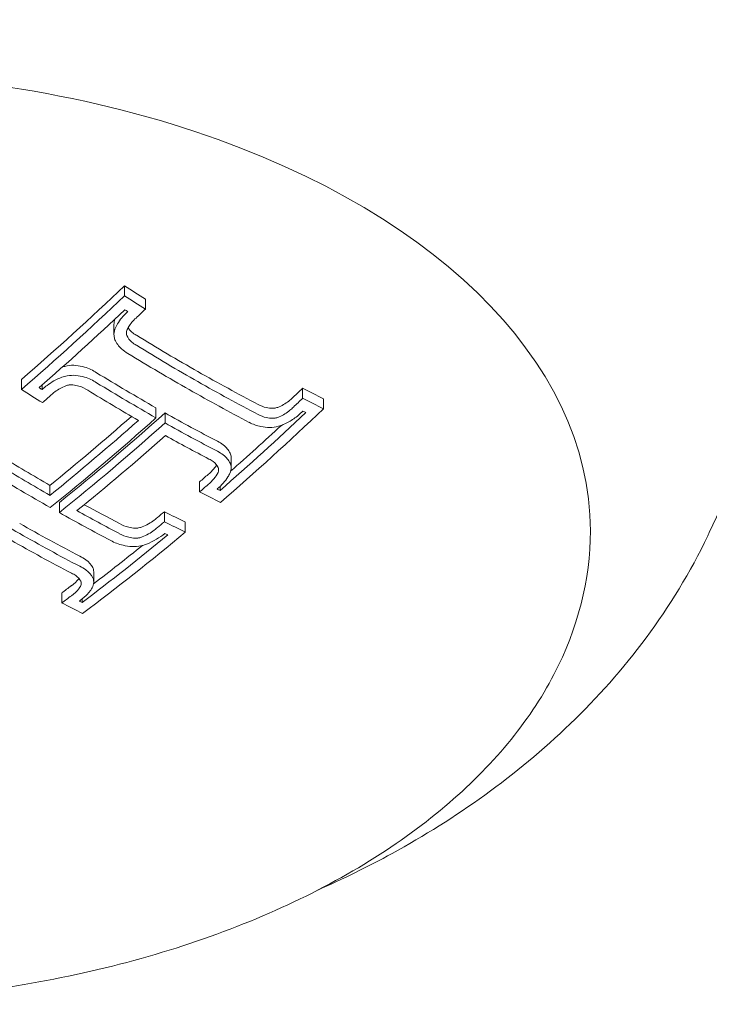
# Model space of a CAD drawing. Units: millimetres. Extents: x -2554 to 3833, y -3154 to 3652.
# Drawn here: x 1003 to 1014, y 905 to 921 of the extents above; entities that cross this region are included whole.
import ezdxf

# ---------------------------------------------------------------- set-up
doc = ezdxf.new("R2010")
doc.units = ezdxf.units.MM
doc.header["$LTSCALE"] = 0.2
doc.header["$MEASUREMENT"] = 0
doc.header["$PDMODE"] = 1
doc.layers.add('HAGS-Dim Plan', color=7, linetype='Continuous', lineweight=100)
doc.styles.get("Standard").update_dxf_attribs({"font": 'g13f12d.shx', "height": 300})
doc.dimstyles.new('HAGS - Dim Plan', dxfattribs={"dimtxt": 300, "dimasz": 200, "dimexe": 0.18, "dimexo": 0.0625, "dimgap": 150, "dimtad": 0, "dimlfac": 0.001, "dimrnd": 0.05, "dimzin": 1, "dimdsep": 46, "dimtxsty": 'Standard', "dimblk": 'HAGS - Dim Plan arrow', "dimcen": 0.1, "dimse1": 1, "dimse2": 1, "dimclrd": 1, "dimadec": 0, "dimazin": 0, "dimtfac": 1, "dimtofl": 0, "dimtmove": 0, "dimatfit": 3, "dimfxl": 1, "dimtolj": 1, "dimtzin": 0, "dimarcsym": 0})

# ---------------------------------------------------------------- blocks, each defined once
blk = doc.blocks.new('HAGS - Dim Plan arrow')
at = {"color": 1, "lineweight": 0}
blk.add_lwpolyline([(0, 0, 0, 0.35, 0), (-1, 0, 0.015, 0.015, 0)], format="xyseb", dxfattribs=at)
blk = doc.blocks.new('*D6')
at = {"layer": 'Defpoints', "color": 0, "transparency": 16777216}
for p in [(0.824, 2575.395), (3636.557, 2575.395), (0.824, -2534.605)]:
    blk.add_point(p, dxfattribs=at)
at = {"layer": 'HAGS-Dim Plan', "color": 1, "lineweight": -2, "transparency": 16777216}
for p, q in [((3636.557, 2375.395), (3636.557, 595.831)), ((3636.557, -2334.605), (3636.557, -555.042))]:
    blk.add_line(p, q, dxfattribs=at)
at = {"layer": 'HAGS-Dim Plan', "color": 1, "lineweight": -2, "transparency": 16777216, "xscale": 200, "yscale": 200, "zscale": 200}
for p, rotation in [((3636.557, 2575.395), 90), ((3636.557, -2534.605), 270)]:
    blk.add_blockref('HAGS - Dim Plan arrow', p, dxfattribs=dict(at, rotation=rotation))
at = {"layer": 'HAGS-Dim Plan', "color": 0, "lineweight": 50, "transparency": 16777216, "insert": (3636.557, 20.395), "char_height": 300, "attachment_point": 5, "rotation": 90}
blk.add_mtext('\\A1;5.10m', dxfattribs=at)
blk = doc.blocks.new('*D7')
at = {"layer": 'Defpoints', "color": 0, "transparency": 16777216}
for p in [(-2554.176, 3455.017), (-2554.176, 20.395), (2555.824, 20.395)]:
    blk.add_point(p, dxfattribs=at)
at = {"layer": 'HAGS-Dim Plan', "color": 1, "lineweight": -2, "transparency": 16777216}
for p, q in [((-2354.176, 3455.017), (-574.613, 3455.017)), ((2355.824, 3455.017), (576.26, 3455.017))]:
    blk.add_line(p, q, dxfattribs=at)
at = {"layer": 'HAGS-Dim Plan', "color": 1, "lineweight": -2, "transparency": 16777216, "xscale": 200, "yscale": 200, "zscale": 200, "rotation": 180}
blk.add_blockref('HAGS - Dim Plan arrow', (-2554.176, 3455.017), dxfattribs=at)
at = {"layer": 'HAGS-Dim Plan', "color": 1, "lineweight": -2, "transparency": 16777216, "xscale": 200, "yscale": 200, "zscale": 200}
blk.add_blockref('HAGS - Dim Plan arrow', (2555.824, 3455.017), dxfattribs=at)
at = {"layer": 'HAGS-Dim Plan', "color": 0, "lineweight": 50, "transparency": 16777216, "insert": (0.824, 3455.017), "char_height": 300, "attachment_point": 5}
blk.add_mtext('\\A1;5.10m', dxfattribs=at)
blk = doc.blocks.new('*D8')
at = {"layer": 'Defpoints', "color": 0, "transparency": 16777216}
for p in [(1087.591, 3073.214), (-1084.414, 791.612, 2431.559), (1087.591, 791.612, 2431.559)]:
    blk.add_point(p, dxfattribs=at)
at = {"layer": 'HAGS-Dim Plan', "color": 1, "lineweight": -2, "transparency": 16777216}
for p, q in [((-884.414, 3073.214), (-577.657, 3073.214)), ((887.591, 3073.214), (580.834, 3073.214))]:
    blk.add_line(p, q, dxfattribs=at)
at = {"layer": 'HAGS-Dim Plan', "color": 1, "lineweight": -2, "transparency": 16777216, "xscale": 200, "yscale": 200, "zscale": 200, "rotation": 180}
blk.add_blockref('HAGS - Dim Plan arrow', (-1084.414, 3073.214), dxfattribs=at)
at = {"layer": 'HAGS-Dim Plan', "color": 1, "lineweight": -2, "transparency": 16777216, "xscale": 200, "yscale": 200, "zscale": 200}
blk.add_blockref('HAGS - Dim Plan arrow', (1087.591, 3073.214), dxfattribs=at)
at = {"layer": 'HAGS-Dim Plan', "color": 0, "lineweight": 50, "transparency": 16777216, "insert": (1.589, 3073.214), "char_height": 300, "attachment_point": 5}
blk.add_mtext('\\A1;2.15m', dxfattribs=at)
blk = doc.blocks.new('*D9')
at = {"layer": 'Defpoints', "color": 0, "transparency": 16777216}
for p in [(1000.298, 1076.342, 2575.498), (1000.298, -1095.529, 2284.502), (3216.375, -1095.529)]:
    blk.add_point(p, dxfattribs=at)
at = {"layer": 'HAGS-Dim Plan', "color": 1, "lineweight": -2, "transparency": 16777216}
for p, q in [((3216.375, 876.342), (3216.375, 569.652)), ((3216.375, -895.529), (3216.375, -588.84))]:
    blk.add_line(p, q, dxfattribs=at)
at = {"layer": 'HAGS-Dim Plan', "color": 1, "lineweight": -2, "transparency": 16777216, "xscale": 200, "yscale": 200, "zscale": 200}
for p, rotation in [((3216.375, 1076.342), 90), ((3216.375, -1095.529), 270)]:
    blk.add_blockref('HAGS - Dim Plan arrow', p, dxfattribs=dict(at, rotation=rotation))
at = {"layer": 'HAGS-Dim Plan', "color": 0, "lineweight": 50, "transparency": 16777216, "insert": (3216.375, -9.594), "char_height": 300, "attachment_point": 5, "rotation": 90}
blk.add_mtext('\\A1;2.15m', dxfattribs=at)

msp = doc.modelspace()

# ---------------------------------------------------------------- linework, layer by layer
at = {"lineweight": 0}
for p, q in [((1005.014, 916.493), (1005.014, 916.331)), ((1005.35, 916.279), (1005.35, 916.117)), ((1004.845, 915.869), (1004.845, 915.708)), ((1003.359, 914.988), (1003.359, 914.826)), ((1003.689, 914.896), (1003.689, 914.824)), ((1007.876, 914.843), (1007.876, 914.682)), ((1005.52, 914.53), (1005.52, 914.368)), ((1008.212, 914.675), (1008.212, 914.514)), ((1005.665, 914.448), (1005.665, 914.286)), ((1006.727, 913.729), (1006.727, 913.568)), ((1003.816, 913.282), (1003.816, 913.121)), ((1006.221, 913.339), (1006.221, 913.177)), ((1006.551, 913.267), (1006.551, 913.201)), ((1003.967, 913.005), (1003.967, 912.844)), ((1005.656, 912.859), (1005.656, 912.697)), ((1005.991, 912.691), (1005.991, 912.529)), ((1004.519, 911.89), (1004.519, 911.729)), ((1004.005, 911.551), (1004.005, 911.39)), ((1004.335, 911.457), (1004.335, 911.398))]:
    msp.add_line(p, q, dxfattribs=at)
for centre, major_axis, ratio, start_param, end_param in [((1000, 912.551), (12.5, 0), 0.589979, 0, 2.183226), ((998.727, 938.366), (16.766, 29.526), 0.559917, -2.070713, -2.064032), ((998.583, 938.448), (16.761, 29.516), 0.559917, -2.070488, -2.070072), ((1005.541, 941.201), (17.271, -28.176), 0.581736, -0.852511, -0.812439), ((1005.106, 940.773), (17.347, -28.3), 0.581736, -0.872823, -0.870834), ((1005.541, 941.04), (17.271, -28.176), 0.581736, -0.852511, -0.812439), ((1004.968, 940.688), (17.37, -28.337), 0.581736, -0.878772, -0.864729), ((998.727, 938.366), (16.766, 29.526), 0.559917, -2.136586, -2.130416), ((1005.402, 940.955), (17.296, -28.216), 0.581736, -0.852614, -0.818481), ((1000.124, 937.734), (16.789, 29.565), 0.559917, -2.185426, -2.111923), ((1005.541, 941.201), (17.271, -28.176), 0.581736, -0.80633, -0.770975), ((1001.444, 936.823), (16.76, 29.514), 0.559917, -2.130469, -2.070053), ((1001.589, 936.741), (16.754, 29.503), 0.559917, -2.136423, -2.063811), ((1000.124, 937.573), (16.789, 29.565), 0.559917, -2.185426, -2.111923), ((1005.541, 941.04), (17.271, -28.176), 0.581736, -0.80633, -0.770975), ((1001.444, 936.984), (16.76, 29.514), 0.559917, -2.123128, -2.087353), ((1000.268, 937.491), (16.788, 29.564), 0.559917, -2.179453, -2.11796), ((1005.402, 940.955), (17.296, -28.216), 0.581736, -0.800294, -0.770933), ((1004.968, 940.688), (17.37, -28.337), 0.581736, -0.759186, -0.74515), ((1005.106, 940.773), (17.347, -28.3), 0.581736, -0.753077, -0.751099), ((1003.33, 939.684), (17.59, -28.697), 0.581736, -0.851749, -0.811535), ((1003.33, 939.846), (17.59, -28.697), 0.581736, -0.811535, -0.771737), ((1003.33, 939.684), (17.59, -28.697), 0.581736, -0.811535, -0.771737), ((1001.444, 936.823), (16.76, 29.514), 0.559917, -2.226037, -2.166995), ((1001.589, 936.741), (16.754, 29.503), 0.559917, -2.23193, -2.160931), ((1005.267, 912.801), (0.575, 0.248), 0.508728, -1.43876, -1.438748), ((1000, 914.869), (14.95, 0), 0.589979, -0.275225, -0.269192), ((1003.191, 939.599), (17.605, -28.721), 0.581736, -0.811535, -0.771619), ((1001.444, 936.984), (16.76, 29.514), 0.559917, -2.218278, -2.184385), ((1002.752, 939.33), (17.647, -28.789), 0.581736, -0.760009, -0.746195), ((1002.891, 939.415), (17.634, -28.769), 0.581736, -0.754037, -0.752087)]:
    msp.add_ellipse(centre, major_axis=major_axis, ratio=ratio, start_param=start_param, end_param=end_param, dxfattribs=at)
at = {"lineweight": 0, "extrusion": (0, 0, -1)}
for centre, major_axis, ratio, start_param, end_param in [((998.391, 938.718), (-16.753, -29.502), 0.559917, -1.077798, -1.005182), ((1006.623, 941.864), (-17.053, 27.82), 0.581736, -2.275876, -2.261571), ((998.391, 938.557), (-16.753, -29.502), 0.559917, -1.077798, -1.005182), ((1006.623, 941.703), (-17.053, 27.82), 0.581736, -2.275876, -2.261571), ((998.535, 938.475), (-16.759, -29.513), 0.559917, -1.071554, -1.011134), ((1006.484, 941.618), (-17.083, 27.87), 0.581736, -2.269843, -2.267823), ((1006.193, 941.601), (-17.145, 27.97), 0.581736, -2.330058, -2.288208), ((1006.193, 941.439), (-17.145, 27.97), 0.581736, -2.330058, -2.288208), ((1006.054, 941.354), (-17.173, 28.016), 0.581736, -2.330058, -2.288432), ((1006.193, 941.601), (-17.145, 27.97), 0.581736, -2.371046, -2.330058), ((1006.193, 941.439), (-17.145, 27.97), 0.581736, -2.371046, -2.330058), ((1001.253, 937.093), (-16.767, -29.527), 0.559917, -1.077548, -1.071059), ((1006.623, 941.864), (-17.053, 27.82), 0.581736, -2.397677, -2.38338), ((1006.054, 941.354), (-17.173, 28.016), 0.581736, -2.370824, -2.330058), ((1001.253, 936.931), (-16.767, -29.527), 0.559917, -1.077548, -1.071059), ((1006.623, 941.703), (-17.053, 27.82), 0.581736, -2.397677, -2.38338), ((999.834, 937.899), (-16.789, -29.565), 0.559917, -1.018815, -0.962133), ((999.978, 937.655), (-16.789, -29.566), 0.559917, -1.029666, -0.956164), ((1001.397, 936.85), (-16.762, -29.518), 0.559917, -1.071507, -1.071299), ((1006.484, 941.618), (-17.083, 27.87), 0.581736, -2.391426, -2.389413), ((999.834, 937.737), (-16.789, -29.565), 0.559917, -1.023624, -0.962133), ((1003.982, 940.245), (-17.513, 28.571), 0.581736, -2.323198, -2.28989), ((1003.992, 940.088), (-17.502, 28.575), 0.581987, -2.323399, -2.290089), ((1003.843, 939.999), (-17.531, 28.6), 0.581736, -2.329167, -2.290122), ((1001.253, 937.093), (-16.767, -29.527), 0.559917, -1.010949, -1.004998), ((1001.253, 936.931), (-16.767, -29.527), 0.559917, -1.010949, -1.004998), ((1003.982, 940.245), (-17.513, 28.571), 0.581736, -2.369579, -2.346047), ((1003.844, 939.999), (-17.53, 28.6), 0.581757, -2.369388, -2.335203), ((1003.982, 940.084), (-17.513, 28.571), 0.581736, -2.369579, -2.341159), ((1001.253, 937.093), (-16.767, -29.527), 0.559917, -0.98051, -0.975595), ((1004.403, 940.503), (-17.456, 28.478), 0.581736, -2.396114, -2.382148), ((1001.253, 936.931), (-16.767, -29.527), 0.559917, -0.98051, -0.975595), ((1004.403, 940.342), (-17.456, 28.478), 0.581736, -2.396114, -2.382148), ((1004.264, 940.257), (-17.476, 28.51), 0.581736, -2.390047, -2.388105), ((1001.253, 937.093), (-16.767, -29.527), 0.559917, -0.91625, -0.909569), ((1001.253, 936.931), (-16.767, -29.527), 0.559917, -0.91625, -0.909569), ((1001.397, 936.85), (-16.762, -29.518), 0.559917, -0.916147, -0.915541)]:
    msp.add_ellipse(centre, major_axis=major_axis, ratio=ratio, start_param=start_param, end_param=end_param, dxfattribs=at)
at = {"lineweight": 0}
for points, knots in [([(1014.411, 912.524), (1014.717, 913.177), (1015.006, 913.864), (1015.538, 915.299), (1015.781, 916.047), (1016.208, 917.594), (1016.392, 918.392), (1016.691, 920.026), (1016.807, 920.861), (1016.961, 922.55), (1017, 923.404), (1017, 924.258)], [6.0139937, 6.0139937, 6.0139937, 6.0139937, 6.067832, 6.067832, 6.1216703, 6.1216703, 6.1755087, 6.1755087, 6.229347, 6.229347, 6.2831853, 6.2831853, 6.2831853, 6.2831853]), ([(1005.058, 916.068), (1004.993, 916.011), (1004.939, 915.946), (1004.9, 915.879), (1004.885, 915.852), (1004.871, 915.825), (1004.86, 915.797)], [0, 0, 0, 0, 0.71539, 0.71539, 0.71539, 1, 1, 1, 1]), ([(1005.199, 915.974), (1005.151, 915.932), (1005.111, 915.885), (1005.081, 915.835), (1005.07, 915.816), (1005.06, 915.796), (1005.052, 915.776)], [0, 0, 0, 0, 0.721155, 0.721155, 0.721155, 1, 1, 1, 1]), ([(1004.86, 915.797), (1004.847, 915.76), (1004.843, 915.721), (1004.846, 915.685), (1004.848, 915.664), (1004.852, 915.644), (1004.859, 915.625)], [0, 0, 0, 0, 0.64104, 0.64104, 0.64104, 1, 1, 1, 1]), ([(1005.071, 915.817), (1005.087, 915.792), (1005.107, 915.769), (1005.131, 915.748), (1005.152, 915.729), (1005.177, 915.712), (1005.204, 915.697)], [0.0000547971, 0.0000547971, 0.0000547971, 0.0000547971, 0.0001714285, 0.0001714285, 0.0001714285, 0.0002789501, 0.0002789501, 0.0002789501, 0.0002789501]), ([(1005.052, 915.776), (1005.047, 915.761), (1005.045, 915.747), (1005.045, 915.715), (1005.048, 915.702), (1005.051, 915.692)], [-0.007184153, -0.007184153, -0.007184153, -0.007184153, -0.003993366, -0.003993366, 0, 0, 0, 0]), ([(1005.051, 915.692), (1005.069, 915.653), (1005.096, 915.617), (1005.131, 915.587), (1005.152, 915.567), (1005.177, 915.55), (1005.204, 915.536)], [0, 0, 0, 0, 0.615204, 0.615204, 0.615204, 1, 1, 1, 1]), ([(1004.859, 915.625), (1004.884, 915.57), (1004.92, 915.519), (1004.967, 915.477), (1004.997, 915.45), (1005.031, 915.426), (1005.069, 915.405)], [0, 0, 0, 0, 0.612546, 0.612546, 0.612546, 1, 1, 1, 1]), ([(1004.233, 915.212), (1004.187, 915.216), (1004.139, 915.213), (1004.093, 915.205), (1004.067, 915.2), (1004.042, 915.194), (1004.017, 915.186)], [0, 0, 0, 0, 0.000142797, 0.000142797, 0.000142797, 0.0002208846, 0.0002208846, 0.0002208846, 0.0002208846]), ([(1004.566, 915.094), (1004.51, 915.133), (1004.443, 915.163), (1004.372, 915.184), (1004.328, 915.197), (1004.281, 915.207), (1004.233, 915.212)], [0, 0, 0, 0, 0.0002455165, 0.0002455165, 0.0002455165, 0.0003955381, 0.0003955381, 0.0003955381, 0.0003955381]), ([(1004.006, 915.02), (1003.919, 914.987), (1003.838, 914.942), (1003.769, 914.891), (1003.741, 914.87), (1003.714, 914.848), (1003.689, 914.824)], [0, 0, 0, 0, 0.710939, 0.710939, 0.710939, 1, 1, 1, 1]), ([(1004.233, 915.051), (1004.187, 915.054), (1004.139, 915.052), (1004.093, 915.043), (1004.063, 915.038), (1004.034, 915.03), (1004.006, 915.02)], [0, 0, 0, 0, 0.615707, 0.615707, 0.615707, 1, 1, 1, 1]), ([(1004.566, 914.933), (1004.51, 914.971), (1004.444, 915.002), (1004.372, 915.023), (1004.328, 915.036), (1004.281, 915.045), (1004.233, 915.051)], [0, 0, 0, 0, 0.622178, 0.622178, 0.622178, 1, 1, 1, 1]), ([(1004.073, 914.884), (1004.008, 914.859), (1003.947, 914.825), (1003.895, 914.786), (1003.874, 914.77), (1003.855, 914.754), (1003.836, 914.736)], [0, 0, 0, 0, 0.71494, 0.71494, 0.71494, 1, 1, 1, 1]), ([(1004.183, 914.899), (1004.165, 914.9), (1004.146, 914.9), (1004.106, 914.894), (1004.088, 914.889), (1004.073, 914.884)], [-0.009214455, -0.009214455, -0.009214455, -0.009214455, -0.004902102, -0.004902102, 0, 0, 0, 0]), ([(1004.423, 914.811), (1004.383, 914.84), (1004.335, 914.863), (1004.282, 914.878), (1004.251, 914.888), (1004.217, 914.895), (1004.183, 914.899)], [0, 0, 0, 0, 0.624804, 0.624804, 0.624804, 1, 1, 1, 1]), ([(1007.501, 914.545), (1007.564, 914.574), (1007.622, 914.611), (1007.672, 914.652), (1007.693, 914.668), (1007.712, 914.686), (1007.729, 914.704)], [0, 0, 0, 0, 0.0002092191, 0.0002092191, 0.0002092191, 0.0002928032, 0.0002928032, 0.0002928032, 0.0002928032]), ([(1007.162, 914.585), (1007.201, 914.561), (1007.247, 914.544), (1007.296, 914.533), (1007.327, 914.527), (1007.36, 914.523), (1007.394, 914.522)], [0, 0, 0, 0, 0.0001713376, 0.0001713376, 0.0001713376, 0.0002788809, 0.0002788809, 0.0002788809, 0.0002788809]), ([(1007.394, 914.522), (1007.412, 914.523), (1007.43, 914.525), (1007.47, 914.534), (1007.488, 914.54), (1007.501, 914.545)], [-0.007541939, -0.007541939, -0.007541939, -0.007541939, -0.004177176, -0.004177176, 0, 0, 0, 0]), ([(1007.501, 914.383), (1007.564, 914.412), (1007.622, 914.449), (1007.672, 914.49), (1007.693, 914.507), (1007.712, 914.524), (1007.729, 914.542)], [0, 0, 0, 0, 0.715435, 0.715435, 0.715435, 1, 1, 1, 1]), ([(1007.162, 914.423), (1007.2, 914.4), (1007.246, 914.382), (1007.296, 914.372), (1007.327, 914.365), (1007.36, 914.362), (1007.394, 914.361)], [0, 0, 0, 0, 0.615131, 0.615131, 0.615131, 1, 1, 1, 1]), ([(1007.394, 914.361), (1007.412, 914.361), (1007.43, 914.363), (1007.47, 914.372), (1007.488, 914.378), (1007.501, 914.383)], [-0.007542633, -0.007542633, -0.007542633, -0.007542633, -0.004177471, -0.004177471, 0, 0, 0, 0]), ([(1007.566, 914.259), (1007.626, 914.286), (1007.682, 914.318), (1007.787, 914.39), (1007.835, 914.43), (1007.877, 914.473)], [-0.03928438, -0.03928438, -0.03928438, -0.03928438, -0.01979478, -0.01979478, 0, 0, 0, 0]), ([(1007.019, 914.297), (1007.074, 914.264), (1007.138, 914.241), (1007.207, 914.227), (1007.25, 914.218), (1007.297, 914.213), (1007.345, 914.212)], [0, 0, 0, 0, 0.61432, 0.61432, 0.61432, 1, 1, 1, 1]), ([(1007.345, 914.212), (1007.392, 914.213), (1007.441, 914.22), (1007.488, 914.233), (1007.514, 914.24), (1007.541, 914.249), (1007.566, 914.259)], [0, 0, 0, 0, 0.644255, 0.644255, 0.644255, 1, 1, 1, 1]), ([(1006.714, 913.8), (1006.688, 913.85), (1006.65, 913.895), (1006.602, 913.933), (1006.573, 913.955), (1006.542, 913.975), (1006.507, 913.991)], [0, 0, 0, 0, 0.0002442774, 0.0002442774, 0.0002442774, 0.0003854208, 0.0003854208, 0.0003854208, 0.0003854208]), ([(1006.714, 913.639), (1006.688, 913.689), (1006.65, 913.734), (1006.602, 913.772), (1006.574, 913.793), (1006.542, 913.813), (1006.507, 913.83)], [0, 0, 0, 0, 0.635133, 0.635133, 0.635133, 1, 1, 1, 1]), ([(1006.727, 913.729), (1006.727, 913.731), (1006.727, 913.733), (1006.727, 913.735), (1006.726, 913.757), (1006.722, 913.779), (1006.714, 913.8)], [0.0001331413, 0.0001331413, 0.0001331413, 0.0001331413, 0.0001425004, 0.0001425004, 0.0001425004, 0.0002403023, 0.0002403023, 0.0002403023, 0.0002403023]), ([(1006.358, 913.458), (1006.393, 913.486), (1006.424, 913.517), (1006.467, 913.569), (1006.482, 913.589), (1006.495, 913.61)], [-0.02980541, -0.02980541, -0.02980541, -0.02980541, -0.01491028, -0.01491028, -0.00595066, -0.00595066, -0.00595066, -0.00595066]), ([(1006.521, 913.569), (1006.502, 913.605), (1006.474, 913.637), (1006.438, 913.665), (1006.418, 913.68), (1006.395, 913.693), (1006.37, 913.705)], [0, 0, 0, 0, 0.64316, 0.64316, 0.64316, 1, 1, 1, 1]), ([(1006.518, 913.489), (1006.523, 913.503), (1006.526, 913.516), (1006.528, 913.547), (1006.524, 913.56), (1006.521, 913.569)], [-0.007195009, -0.007195009, -0.007195009, -0.007195009, -0.004028653, -0.004028653, 0, 0, 0, 0]), ([(1006.707, 913.474), (1006.721, 913.507), (1006.728, 913.541), (1006.727, 913.574), (1006.726, 913.596), (1006.722, 913.618), (1006.714, 913.639)], [0, 0, 0, 0, 0.59368, 0.59368, 0.59368, 1, 1, 1, 1]), ([(1006.358, 913.296), (1006.393, 913.325), (1006.424, 913.356), (1006.478, 913.421), (1006.5, 913.454), (1006.518, 913.489)], [-0.02980524, -0.02980524, -0.02980524, -0.02980524, -0.01491019, -0.01491019, 0, 0, 0, 0]), ([(1006.504, 913.225), (1006.573, 913.283), (1006.633, 913.35), (1006.676, 913.419), (1006.687, 913.437), (1006.698, 913.456), (1006.707, 913.474)], [0, 0, 0, 0, 0.794318, 0.794318, 0.794318, 1, 1, 1, 1]), ([(1004.936, 912.667), (1004.978, 912.641), (1005.027, 912.622), (1005.081, 912.609), (1005.114, 912.601), (1005.148, 912.596), (1005.184, 912.593)], [0, 0, 0, 0, 0.0001853496, 0.0001853496, 0.0001853496, 0.0002976584, 0.0002976584, 0.0002976584, 0.0002976584]), ([(1005.297, 912.613), (1005.369, 912.643), (1005.435, 912.68), (1005.491, 912.723), (1005.509, 912.736), (1005.526, 912.75), (1005.542, 912.764)], [0, 0, 0, 0, 0.0002374735, 0.0002374735, 0.0002374735, 0.0003111731, 0.0003111731, 0.0003111731, 0.0003111731]), ([(1012.5, 912.551), (1012.5, 911.763), (1012.298, 910.977), (1011.514, 909.471), (1010.917, 908.755), (1009.377, 907.453), (1008.418, 906.873), (1006.249, 905.926), (1005.036, 905.56), (1002.486, 905.077), (1001.149, 904.96), (998.483, 904.984), (997.154, 905.124), (994.633, 905.651), (993.442, 906.037), (992.05, 906.681), (991.734, 906.843), (991.432, 907.015)], [0, 0, 0, 0, 0.298143, 0.298143, 0.609287, 0.609287, 0.933887, 0.933887, 1.260341, 1.260341, 1.585833, 1.585833, 1.910897, 1.910897, 2.236469, 2.236469, 2.337085, 2.337085, 2.337085, 2.337085]), ([(1004.936, 912.505), (1004.977, 912.48), (1005.027, 912.46), (1005.081, 912.448), (1005.114, 912.44), (1005.148, 912.435), (1005.184, 912.432)], [0, 0, 0, 0, 0.623444, 0.623444, 0.623444, 1, 1, 1, 1]), ([(1005.184, 912.593), (1005.203, 912.593), (1005.222, 912.595), (1005.265, 912.603), (1005.284, 912.609), (1005.297, 912.613)], [-0.007344529, -0.007344529, -0.007344529, -0.007344529, -0.004113805, -0.004113805, 0, 0, 0, 0]), ([(1005.297, 912.452), (1005.368, 912.481), (1005.435, 912.519), (1005.491, 912.561), (1005.509, 912.574), (1005.526, 912.588), (1005.542, 912.603)], [0, 0, 0, 0, 0.764062, 0.764062, 0.764062, 1, 1, 1, 1]), ([(1005.37, 912.338), (1005.424, 912.36), (1005.477, 912.386), (1005.575, 912.443), (1005.62, 912.475), (1005.662, 912.509)], [-0.03617632, -0.03617632, -0.03617632, -0.03617632, -0.01809073, -0.01809073, 0, 0, 0, 0]), ([(1008.12, 906.773), (1008.526, 906.953), (1008.925, 907.149), (1009.827, 907.644), (1010.325, 907.956), (1011.283, 908.647), (1011.743, 909.028), (1012.613, 909.868), (1013.023, 910.328), (1013.769, 911.335), (1014.105, 911.883), (1014.387, 912.472)], [5.3574164, 5.3574164, 5.3574164, 5.3574164, 5.461447, 5.461447, 5.5980754, 5.5980754, 5.7347038, 5.7347038, 5.8713322, 5.8713322, 6.0079606, 6.0079606, 6.0079606, 6.0079606]), ([(1004.793, 912.395), (1004.851, 912.361), (1004.918, 912.335), (1004.992, 912.318), (1005.037, 912.308), (1005.085, 912.301), (1005.135, 912.298)], [0, 0, 0, 0, 0.621039, 0.621039, 0.621039, 1, 1, 1, 1]), ([(1005.135, 912.298), (1005.182, 912.297), (1005.231, 912.301), (1005.278, 912.311), (1005.309, 912.318), (1005.34, 912.326), (1005.37, 912.338)], [0, 0, 0, 0, 0.605134, 0.605134, 0.605134, 1, 1, 1, 1]), ([(1005.184, 912.432), (1005.203, 912.432), (1005.222, 912.434), (1005.265, 912.441), (1005.284, 912.447), (1005.297, 912.452)], [-0.007344591, -0.007344591, -0.007344591, -0.007344591, -0.004113835, -0.004113835, 0, 0, 0, 0]), ([(1004.505, 911.959), (1004.48, 912.005), (1004.442, 912.048), (1004.393, 912.084), (1004.364, 912.106), (1004.331, 912.125), (1004.295, 912.142)], [0, 0, 0, 0, 0.0002412525, 0.0002412525, 0.0002412525, 0.0003860652, 0.0003860652, 0.0003860652, 0.0003860652]), ([(1004.313, 911.741), (1004.294, 911.774), (1004.266, 911.804), (1004.231, 911.83), (1004.21, 911.845), (1004.186, 911.859), (1004.16, 911.871)], [0, 0, 0, 0, 0.628579, 0.628579, 0.628579, 1, 1, 1, 1]), ([(1004.505, 911.797), (1004.48, 911.844), (1004.442, 911.886), (1004.393, 911.922), (1004.364, 911.944), (1004.331, 911.964), (1004.295, 911.981)], [0, 0, 0, 0, 0.626337, 0.626337, 0.626337, 1, 1, 1, 1]), ([(1004.519, 911.89), (1004.519, 911.896), (1004.519, 911.902), (1004.518, 911.907), (1004.516, 911.925), (1004.512, 911.942), (1004.505, 911.959)], [0.0001144278, 0.0001144278, 0.0001144278, 0.0001144278, 0.0001414481, 0.0001414481, 0.0001414481, 0.0002248072, 0.0002248072, 0.0002248072, 0.0002248072]), ([(1004.161, 911.669), (1004.209, 911.702), (1004.248, 911.739), (1004.278, 911.779), (1004.279, 911.781), (1004.281, 911.782), (1004.282, 911.784)], [0, 0, 0, 0, 0.0001961303, 0.0001961303, 0.0001961303, 0.0002044971, 0.0002044971, 0.0002044971, 0.0002044971]), ([(1004.161, 911.508), (1004.208, 911.54), (1004.248, 911.578), (1004.278, 911.617), (1004.291, 911.635), (1004.303, 911.653), (1004.312, 911.672)], [0, 0, 0, 0, 0.692433, 0.692433, 0.692433, 1, 1, 1, 1]), ([(1004.312, 911.672), (1004.317, 911.684), (1004.319, 911.695), (1004.319, 911.721), (1004.316, 911.733), (1004.313, 911.741)], [-0.007020356, -0.007020356, -0.007020356, -0.007020356, -0.003910232, -0.003910232, 0, 0, 0, 0]), ([(1004.504, 911.655), (1004.516, 911.686), (1004.521, 911.716), (1004.518, 911.746), (1004.516, 911.763), (1004.512, 911.781), (1004.505, 911.797)], [0, 0, 0, 0, 0.630429, 0.630429, 0.630429, 1, 1, 1, 1]), ([(1004.302, 911.432), (1004.347, 911.464), (1004.388, 911.5), (1004.422, 911.537), (1004.435, 911.551), (1004.447, 911.566), (1004.458, 911.581), (1004.476, 911.605), (1004.491, 911.63), (1004.504, 911.655)], [0, 0, 0, 0, 0.5, 0.5, 0.5, 0.689545, 0.689545, 0.689545, 1, 1, 1, 1])]:
    msp.add_open_spline(points, degree=3, knots=knots, dxfattribs=at)
msp.add_open_spline([(1004.859, 915.956), (1004.85, 915.927), (1004.845, 915.898), (1004.845, 915.869)], degree=3, dxfattribs=at)

# ---------------------------------------------------------------- dimensions: what is measured, and where the dimension line sits
at = {"layer": 'HAGS-Dim Plan', "lineweight": 50}
for base, p1, p2, picture, middle in [((-2554.176, 3455.017, -230.5), (2555.824, 20.395, -230.5), (-2554.176, 20.395, -230.5), '*D7', (0.824, 3455.017, -230.5)), ((1087.591, 3073.214, -230.5), (-1084.414, 791.612, 2201.059), (1087.591, 791.612, 2201.059), '*D8', (1.589, 3073.214, -230.5))]:
    dim = msp.add_linear_dim(base=base, p1=p1, p2=p2, dimstyle='HAGS - Dim Plan', override={"dimpost": 'm'}, dxfattribs=at)
    dim.commit()
    dim.dimension.update_dxf_attribs({"geometry": picture, "text_midpoint": middle})
for base, p1, p2, picture, middle in [((3636.557, 2575.395, -230.5), (0.824, -2534.605, -230.5), (0.824, 2575.395, -230.5), '*D6', (3636.557, 20.395, -230.5)), ((3216.375, -1095.529, -230.5), (1000.298, 1076.342, 2344.998), (1000.298, -1095.529, 2054.002), '*D9', (3216.375, -9.594, -230.5))]:
    dim = msp.add_linear_dim(base=base, p1=p1, p2=p2, angle=90, dimstyle='HAGS - Dim Plan', override={"dimpost": 'm'}, dxfattribs=at)
    dim.commit()
    dim.dimension.update_dxf_attribs({"geometry": picture, "text_midpoint": middle})

doc.saveas('drawing.dxf')
